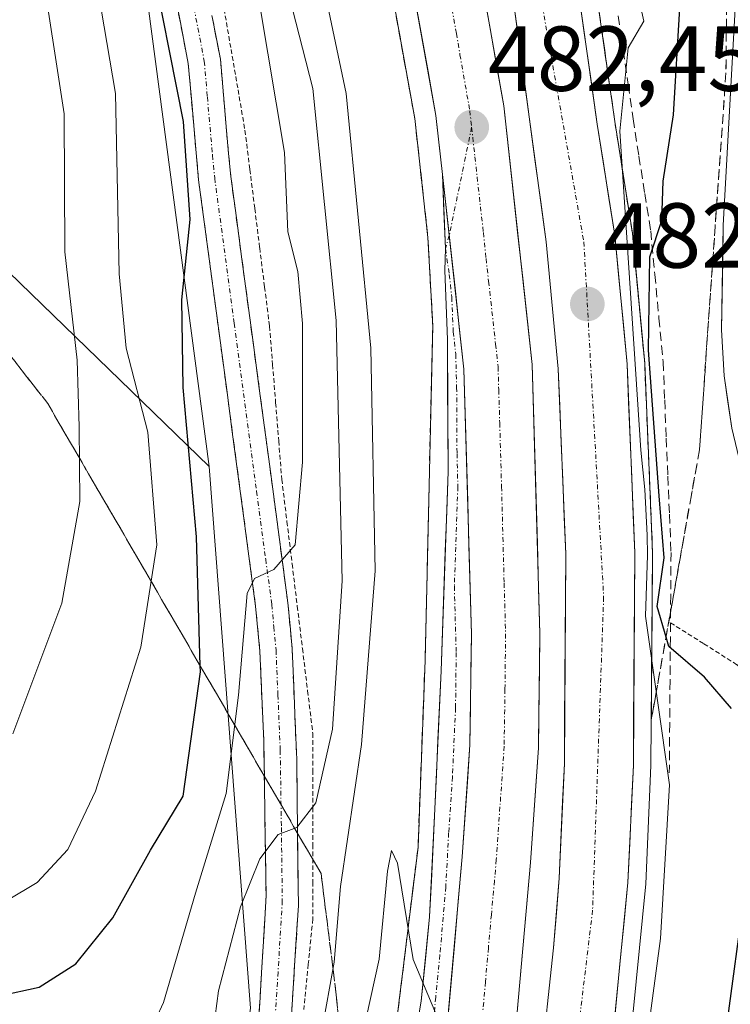
# Model space of a CAD drawing. Units: metres. Extents: x 593457 to 596893, y 4754516 to 4756876.
# Drawn here: x 595807 to 595884, y 4756228 to 4756334 of the extents above; entities that cross this region are included whole.
import ezdxf
from ezdxf.enums import TextEntityAlignment as Align

# ---------------------------------------------------------------- set-up
doc = ezdxf.new("R2010")
doc.units = ezdxf.units.M
doc.header["$MEASUREMENT"] = 0
for name, pattern in [('TRAZO_Y_PUNTO', [1, 0.5, -0.25, 0, -0.25]), ('TRAZOS', [0.75, 0.5, -0.25]), ('TRAZOSX2', [1.5, 1, -0.5])]:
    doc.linetypes.add(name, pattern=pattern)
for name, color, linetype, lineweight in [('Alambrada virtual', 2, 'TRAZOS', 0), ('Arbolado forestal CxS', 92, 'Continuous', 0), ('Arcén (en calzada doble)', 9, 'Continuous', 13), ('Camino', 19, 'TRAZOSX2', 0), ('Camino Cxs', 19, 'Continuous', 0), ('Camino eje', 19, 'TRAZO_Y_PUNTO', 0), ('Carretera de calzada doble', 1, 'Continuous', 13), ('Carretera de calzada doble Cxs', 1, 'Continuous', 13), ('Carretera de calzada doble eje', 1, 'TRAZO_Y_PUNTO', 0), ('Carretera de calzada única', 19, 'Continuous', 13), ('Carretera de calzada única Cxs', 19, 'Continuous', 13), ('Carretera de calzada única eje', 19, 'TRAZO_Y_PUNTO', 0), ('Carátula', 7, 'Continuous', 5), ('Curva de nivel maestra', 36, 'Continuous', 30), ('Curva de nivel normal', 36, 'Continuous', 0), ('Núcleo urbano CxS', 19, 'Continuous', 0), ('Obra de contención lineal', 1, 'TRAZOSX2', 13), ('Pastizal CxS', 92, 'Continuous', 0), ('Punto de cota en terreno', 7, 'Continuous', 0), ('Rótulo de punto de cota en terreno', 19, 'Continuous', 0), ('Talud superficial', 39, 'TRAZOSX2', 0)]:
    doc.layers.add(name, color=color, linetype=linetype, lineweight=lineweight)
doc.styles.add('Arial', font='txt', dxfattribs={"height": 0.2})

# ---------------------------------------------------------------- blocks, each defined once
blk = doc.blocks.new('*U153')
at = {"layer": 'Arbolado forestal CxS', "color": 92, "linetype": 'Continuous', "lineweight": 0}
blk.add_polyline3d([(595563.6181, 4756652.1765, 614.8771), (595635.2319, 4756554.2495, 581.8085), (595630.4887, 4756540.1659, 586.8949), (595640.9779, 4756500.4233, 582.8023), (595725.9171, 4756376.7915, 548.0094), (595792.0895, 4756320.0019, 523.541), (595827.2199, 4756285.9421, 496.6947), (595831.7007, 4756227.1247, 486.1697)], dxfattribs=at)
blk = doc.blocks.new('*U162')
at = {"layer": 'Núcleo urbano CxS', "color": 19, "linetype": 'Continuous', "lineweight": 0}
blk.add_polyline3d([(595831.7007, 4756227.1247, 486.1697), (595827.2199, 4756285.9421, 496.6947), (595818.6739, 4756350.4935, 499.0279), (595814.2823, 4756374.5129, 499.0835), (595800.6957, 4756411.0047, 501.0829), (595786.4893, 4756446.8461, 501.1547), (595776.5899, 4756488.5079, 501.209), (595771.2267, 4756526.4715, 496.3797), (595770.4151, 4756560.1021, 491.2412)], dxfattribs=at)
blk = doc.blocks.new('*U177')
at = {"layer": 'Talud superficial', "color": 39, "linetype": 'TRAZOSX2', "lineweight": 0}
for points in [[(595841.1633, 4756227.1467, 483.9043), (595841.02, 4756228.57, 484.3348), (595840.8367, 4756230.0333, 484.9803), (595840.6533, 4756231.4967, 485.004), (595840.47, 4756232.96, 484.9589), (595840.2867, 4756234.4233, 484.8207), (595840.1033, 4756235.8867, 484.6565), (595839.92, 4756237.35, 485.3017), (595839.7367, 4756238.8133, 485.892), (595839.5533, 4756240.2767, 486.5304), (595839.37, 4756241.74, 487.0954), (595838.5433, 4756243.1567, 488.4081), (595837.7167, 4756244.5733, 489.5608), (595836.89, 4756245.99, 489.8571), (595836.0667, 4756247.41, 490.1192), (595835.2433, 4756248.83, 490.3216), (595834.42, 4756250.25, 490.4762), (595833.5933, 4756251.6667, 490.7694), (595832.7667, 4756253.0833, 491.1158), (595831.94, 4756254.5, 491.3856), (595831.1167, 4756255.92, 492.9081), (595830.2933, 4756257.34, 494.5824), (595829.47, 4756258.76, 495.9328), (595828.6433, 4756260.1767, 497.3161), (595827.8167, 4756261.5933, 498.7157), (595826.99, 4756263.01, 499.4192), (595826.1667, 4756264.4267, 500.8272), (595825.3433, 4756265.8433, 501.0392), (595824.52, 4756267.26, 501.7), (595823.6967, 4756268.68, 502.3555), (595822.8733, 4756270.1, 503.2959), (595822.05, 4756271.52, 504.1339), (595821.2233, 4756272.9367, 505.0777), (595820.3967, 4756274.3533, 505.768), (595819.57, 4756275.77, 506.3636), (595818.7467, 4756277.19, 506.7479), (595817.9233, 4756278.61, 507.1085), (595817.1, 4756280.03, 507.5891), (595816.2733, 4756281.4467, 508.182), (595815.4467, 4756282.8633, 508.7611), (595814.62, 4756284.28, 509.3659), (595813.7933, 4756285.7, 510.1999), (595812.9667, 4756287.12, 510.2057), (595812.14, 4756288.54, 510.5695), (595811.3167, 4756289.9567, 511.0192), (595810.4933, 4756291.3733, 511.4574), (595809.67, 4756292.79, 511.946), (595808.7067, 4756294.0267, 512.4776), (595807.7433, 4756295.2633, 512.9976), (595806.78, 4756296.5, 513.5539), (595805.82, 4756297.7333, 514.2477)], [(595847.5433, 4756334.8333, 482.1262), (595847.83, 4756333.25, 482.1962), (595848.1167, 4756331.6667, 482.1874), (595848.4033, 4756330.0833, 482.0247), (595848.69, 4756328.5, 481.9647), (595848.9767, 4756326.9167, 481.9689), (595849.2633, 4756325.3333, 481.9365), (595849.55, 4756323.75, 481.9197), (595849.71, 4756322.3133, 481.917), (595849.87, 4756320.8767, 481.9306), (595850.03, 4756319.44, 481.9183), (595850.1867, 4756318.0067, 481.8773), (595850.3433, 4756316.5733, 481.8285), (595850.5, 4756315.14, 481.7311), (595850.66, 4756313.7033, 481.6383), (595850.82, 4756312.2667, 481.6406), (595850.98, 4756310.83, 481.6418), (595851.0667, 4756309.2333, 481.6267), (595851.1533, 4756307.6367, 481.608), (595851.24, 4756306.04, 481.5545), (595851.33, 4756304.4433, 481.5025), (595851.42, 4756302.8467, 481.4645), (595851.51, 4756301.25, 481.4647), (595851.4733, 4756299.7367, 481.4439), (595851.4367, 4756298.2233, 481.3828), (595851.4, 4756296.71, 481.2918), (595851.3667, 4756295.1933, 481.2632), (595851.3333, 4756293.6767, 481.2798), (595851.3, 4756292.16, 481.226), (595851.2633, 4756290.6467, 481.1485), (595851.2267, 4756289.1333, 481.0916), (595851.19, 4756287.62, 481.0315), (595851.1567, 4756286.1067, 480.8994), (595851.1233, 4756284.5933, 480.9369), (595851.09, 4756283.08, 480.9055), (595851.0533, 4756281.5667, 480.8383), (595851.0167, 4756280.0533, 480.8254), (595850.98, 4756278.54, 480.8889), (595850.9467, 4756277.0233, 480.8274), (595850.9133, 4756275.5067, 480.7428), (595850.88, 4756273.99, 480.7772), (595850.8467, 4756272.4767, 480.7691), (595850.8133, 4756270.9633, 480.7155), (595850.78, 4756269.45, 480.6297), (595850.7433, 4756267.9367, 480.53), (595850.7067, 4756266.4233, 480.5674), (595850.67, 4756264.91, 480.534), (595850.62, 4756263.5567, 480.5326), (595850.57, 4756262.2033, 480.6596), (595850.52, 4756260.85, 480.6452), (595850.47, 4756259.4967, 480.6182), (595850.42, 4756258.1433, 480.6149), (595850.37, 4756256.79, 480.5684), (595850.3167, 4756255.4367, 480.5185), (595850.2633, 4756254.0833, 480.4688), (595850.21, 4756252.73, 480.4479), (595850.16, 4756251.3767, 480.4302), (595850.11, 4756250.0233, 480.4136), (595850.06, 4756248.67, 480.3739), (595850.01, 4756247.3167, 480.3439), (595849.96, 4756245.9633, 480.314), (595849.91, 4756244.61, 480.245), (595849.7367, 4756243.2067, 480.1702), (595849.5633, 4756241.8033, 480.1095), (595849.39, 4756240.4, 480.0076), (595849.2167, 4756238.9967, 480.0256), (595849.0433, 4756237.5933, 480.0907), (595848.87, 4756236.19, 480.0589), (595848.7, 4756234.7833, 480.0112), (595848.53, 4756233.3767, 479.9643), (595848.36, 4756231.97, 479.9311), (595848.1867, 4756230.5667, 479.8977), (595848.0133, 4756229.1633, 479.868), (595847.84, 4756227.76, 479.792), (595847.6667, 4756226.3567, 479.7006)]]:
    blk.add_polyline3d(points, dxfattribs=at)
blk = doc.blocks.new('5PATER')
at = {"layer": 'Carátula', "linetype": 'Continuous', "lineweight": 5}
h = blk.add_hatch(color=250, dxfattribs=at)
edge = h.paths.add_edge_path()
edge.add_ellipse((0, 0.01), major_axis=(-1.33, -1.34), ratio=0.999422, start_angle=0, end_angle=360)

msp = doc.modelspace()

# ---------------------------------------------------------------- linework, layer by layer
at = {"layer": 'Alambrada virtual', "color": 2, "linetype": 'TRAZOS', "lineweight": 0}
for points in [[(595828.8381, 4756335.6561, 496.7935), (595829.5921, 4756331.2641, 496.9251), (595830.3461, 4756326.8721, 497.1114), (595831.1001, 4756322.4801, 497.2979), (595831.6341, 4756318.2221, 497.5469), (595832.1681, 4756313.9641, 496.9723), (595832.7021, 4756309.7061, 496.9795), (595833.2361, 4756305.4481, 496.9778), (595833.7701, 4756301.1901, 496.8014), (595834.1025, 4756297.0325, 496.5697), (595834.4351, 4756292.8751, 496.4285), (595834.7675, 4756288.7175, 496.1782), (595835.1001, 4756284.5601, 495.7702), (595835.6617, 4756279.9633, 495.1296), (595836.2233, 4756275.3667, 494.6321), (595836.7851, 4756270.7701, 493.8163), (595837.3467, 4756266.1733, 492.6226), (595837.9083, 4756261.5767, 491.4109), (595838.4701, 4756256.9801, 490.281), (595838.4701, 4756252.9441, 489.7779), (595838.4701, 4756248.9081, 489.1044), (595838.4701, 4756244.8721, 487.8722), (595838.4701, 4756240.8361, 486.8845), (595838.4701, 4756236.8001, 486.3745), (595837.9801, 4756231.8761, 486.3815), (595837.4901, 4756226.9521, 485.8664)], [(595877.3301, 4756268.9801, 473.7197), (595880.9601, 4756266.6901, 473.5026), (595884.5901, 4756264.4001, 473.0733), (595887.5901, 4756261.3301, 472.6185), (595890.5901, 4756258.2601, 471.7464), (595893.5901, 4756255.1901, 471.1397), (595896.5901, 4756252.1201, 469.7613), (595897.5501, 4756248.1701, 469.1845), (595898.5101, 4756244.2201, 469.8478), (595899.4701, 4756240.2701, 469.9682), (595900.4301, 4756236.3201, 469.9051), (595900.4301, 4756231.3251, 469.952), (595900.4301, 4756226.3301, 469.9858), (595900.4301, 4756221.3351, 469.9623), (595900.4301, 4756216.3401, 469.8783), (595899.0501, 4756211.6567, 469.9825), (595897.6701, 4756206.9733, 469.8501), (595896.2901, 4756202.2901, 469.9219), (595893.6701, 4756199.8233, 469.9569), (595891.0501, 4756197.3567, 469.9627), (595888.4301, 4756194.8901, 470.1972), (595884.8101, 4756193.2767, 470.7162), (595881.1901, 4756191.6633, 471.4534), (595877.5701, 4756190.0501, 472.2248)]]:
    msp.add_polyline3d(points, dxfattribs=at)
at = {"layer": 'Arbolado forestal CxS', "color": 92, "linetype": 'Continuous', "lineweight": 0}
for points in [[(595635.2319, 4756554.2495, 581.80851), (595630.4887, 4756540.1659, 586.89495), (595640.9779, 4756500.4233, 582.8023), (595725.9171, 4756376.7915, 548.00942), (595792.0895, 4756320.0019, 523.54097), (595827.2199, 4756285.9421, 496.69466)], [(595801.8307, 4756205.9559, 486.68765), (595802.8443, 4756205.2717, 486.086), (595808.3325, 4756201.5669, 483.23365), (595819.2863, 4756202.2971, 482.5954), (595829.5095, 4756211.0599, 483.2834), (595831.7007, 4756227.1247, 486.16974), (595827.2199, 4756285.9421, 496.69466)]]:
    msp.add_polyline3d(points, dxfattribs=at)
at = {"layer": 'Arcén (en calzada doble)', "color": 9, "linetype": 'Continuous', "lineweight": 13}
for points in [[(595785.2101, 4756542.7301), (595789.7801, 4756523.8801), (595795.9601, 4756502.8201), (595803.1601, 4756481.2601), (595808.2601, 4756465.8401), (595815.0301, 4756446.9201), (595823.3501, 4756424.0501), (595828.8201, 4756407.4901), (595836.0101, 4756383.7901), (595839.7101, 4756371.3501), (595843.5301, 4756357.0001), (595849.5501, 4756323.7501), (595850.9801, 4756310.8301), (595851.5101, 4756301.2501), (595850.6701, 4756264.9101), (595849.9101, 4756244.6101), (595847.3201, 4756223.5501)], [(595809.1701, 4756536.1101), (595816.1401, 4756511.1801), (595821.6001, 4756493.8201), (595826.6201, 4756480.2601), (595832.4601, 4756462.0901), (595846.6701, 4756421.8101), (595853.0501, 4756402.8201), (595857.4601, 4756388.4401), (595863.0501, 4756367.1101), (595867.3901, 4756348.0101), (595869.1601, 4756338.3301), (595871.2801, 4756323.4401), (595873.1901, 4756311.3201), (595874.5301, 4756297.1901), (595875.3901, 4756276.5901), (595875.2101, 4756253.4601), (595874.6401, 4756240.6101), (595872.5501, 4756219.4001)]]:
    msp.add_lwpolyline(points, dxfattribs=at)
at = {"layer": 'Camino', "color": 19, "linetype": 'TRAZOSX2', "lineweight": 0}
for points in [[(595826.6601, 4756339.3701), (595828.4301, 4756330.2201), (595829.0901, 4756322.4601), (595829.5601, 4756317.4701), (595833.7901, 4756285.9601), (595835.7601, 4756271.1601), (595836.2301, 4756266.1301), (595836.7201, 4756254.1101), (595836.9101, 4756238.2501), (595835.8401, 4756221.5001)], [(595832.4801, 4756223.8201), (595833.4001, 4756239.3401), (595833.1401, 4756256.1301), (595832.7201, 4756265.8901), (595832.2601, 4756270.7701), (595830.9501, 4756280.5801), (595826.0601, 4756317.0901), (595824.9401, 4756329.7301), (595823.2201, 4756338.6101)]]:
    msp.add_lwpolyline(points, dxfattribs=at)
at = {"layer": 'Camino Cxs', "color": 19, "linetype": 'Continuous', "lineweight": 0}
for points in [[(595832.48015, 4756223.82014, 485.8932), (595832.71015, 4756227.70014, 486.5526), (595832.94015, 4756231.58014, 487.3647), (595833.17015, 4756235.46014, 488.1491), (595833.40015, 4756239.34014, 488.9788), (595833.33515, 4756243.53764, 490.4454), (595833.27015, 4756247.73514, 490.6411), (595833.20515, 4756251.93264, 491.4285), (595833.14015, 4756256.13014, 492.3534), (595832.93015, 4756261.01014, 493.028), (595832.72015, 4756265.89014, 493.4713), (595832.26015, 4756270.77014, 494.1902), (595831.60515, 4756275.67514, 495.0365), (595830.95015, 4756280.58014, 496.2424), (595830.33885, 4756285.14384, 496.9816), (595829.72765, 4756289.70764, 497.5473), (595829.11635, 4756294.27134, 497.8396), (595828.50515, 4756298.83514, 498.1391), (595827.89385, 4756303.39884, 498.5558), (595827.28265, 4756307.96264, 498.9241), (595826.67135, 4756312.52634, 498.8178), (595826.06015, 4756317.09014, 498.5936), (595825.68675, 4756321.30344, 498.6122), (595825.31345, 4756325.51674, 498.7754), (595824.94015, 4756329.73014, 498.8432), (595824.08015, 4756334.17014, 498.9838), (595823.22015, 4756338.61014, 498.6795)], [(595827.54515, 4756334.79514, 497.3912), (595828.43015, 4756330.22014, 497.3289), (595828.76015, 4756326.34014, 497.4307), (595829.09015, 4756322.46014, 497.5541), (595829.32515, 4756319.96514, 497.7273), (595829.56015, 4756317.47014, 497.8483), (595830.16435, 4756312.96864, 497.8072), (595830.76865, 4756308.46724, 498.041), (595831.37295, 4756303.96584, 497.9332), (595831.97725, 4756299.46434, 497.5711), (595832.58155, 4756294.96294, 497.1548), (595833.18585, 4756290.46154, 496.7652), (595833.79015, 4756285.96014, 496.2315), (595834.44675, 4756281.02674, 495.4897), (595835.10345, 4756276.09344, 494.7899), (595835.76015, 4756271.16014, 494.1309), (595835.99515, 4756268.64514, 493.7168), (595836.23015, 4756266.13014, 493.2883), (595836.39345, 4756262.12344, 492.5991), (595836.55675, 4756258.11674, 491.8425), (595836.72015, 4756254.11014, 491.0807), (595836.76765, 4756250.14514, 490.4033), (595836.81515, 4756246.18014, 489.6301), (595836.86265, 4756242.21514, 488.7295), (595836.91015, 4756238.25014, 487.7777), (595836.64265, 4756234.06264, 487.5881), (595836.37515, 4756229.87514, 486.9291), (595836.10765, 4756225.68764, 486.2273)]]:
    msp.add_polyline3d(points, dxfattribs=at)
at = {"layer": 'Camino eje', "color": 19, "linetype": 'TRAZO_Y_PUNTO', "lineweight": 0}
msp.add_lwpolyline([(595824.9401, 4756338.9901), (595826.6851, 4756329.9751), (595827.0151, 4756326.0951), (595827.5751, 4756319.7751), (595827.8101, 4756317.2801), (595829.9251, 4756301.5251), (595832.3701, 4756283.2701), (595833.3551, 4756275.8701), (595834.0101, 4756270.9651), (595834.2401, 4756268.5251), (595834.4751, 4756266.0101), (595834.6851, 4756261.1301), (595834.9301, 4756255.1201), (595835.0601, 4756246.7251), (595835.1551, 4756238.7951), (595834.6951, 4756231.0351), (595834.1601, 4756222.6601)], dxfattribs=at)
at = {"layer": 'Carretera de calzada doble', "color": 1, "linetype": 'Continuous', "lineweight": 13}
for points in [[(595863.2101, 4756220.4801), (595864.6201, 4756233.6801), (595865.2501, 4756241.2301), (595865.8001, 4756253.6901), (595865.9601, 4756276.4301), (595865.1401, 4756296.5601), (595863.8201, 4756310.3601), (595860.2801, 4756336.4601), (595853.5701, 4756367.7101), (595848.4401, 4756385.5501), (595833.1401, 4756432.4301), (595813.8701, 4756486.7201), (595806.6701, 4756508.5501), (595799.8001, 4756534.0101), (595790.9101, 4756582.1301), (595787.3901, 4756617.1701), (595777.2801, 4756703.8101), (595773.2301, 4756725.6601), (595763.8001, 4756765.7301), (595757.7101, 4756782.9201), (595746.0501, 4756817.8201), (595733.2301, 4756849.1801), (595727.77346, 4756860.58802)], [(595794.6201, 4756544.6801), (595799.0501, 4756526.3501), (595804.4401, 4756508.0101), (595807.0501, 4756499.0801), (595835.6901, 4756415.2401), (595842.8501, 4756395.0801), (595849.6901, 4756372.7601), (595854.1401, 4756353.6501), (595856.2601, 4756341.9301), (595859.2101, 4756325.1401), (595862.3201, 4756297.0501), (595863.1401, 4756267.8101), (595862.9801, 4756255.4101), (595862.1201, 4756242.9401), (595859.5101, 4756213.6901)], [(595852.5701, 4756317.6601), (595851.8501, 4756324.0901), (595845.8201, 4756357.5101), (595841.9601, 4756371.9901), (595838.2301, 4756384.4601), (595831.0301, 4756408.1801), (595825.5501, 4756424.8101), (595817.2301, 4756447.7101), (595810.4801, 4756466.6001), (595805.3701, 4756482.0001), (595797.6001, 4756506.0101), (595792.1701, 4756524.5101), (595787.6201, 4756543.2301)], [(595807.5101, 4756535.7601), (595814.3001, 4756510.6001), (595819.7801, 4756493.1901), (595824.8001, 4756479.6301), (595830.6401, 4756461.4801), (595844.8501, 4756421.1801), (595851.2301, 4756402.2301), (595855.6001, 4756387.9201), (595861.1901, 4756366.6601), (595865.5001, 4756347.6301), (595867.2601, 4756338.0101), (595869.3701, 4756323.1601), (595871.2801, 4756311.0801), (595872.6201, 4756297.0701), (595873.4601, 4756276.5701), (595873.3001, 4756253.5101), (595872.7101, 4756240.7601), (595870.6401, 4756219.6001)]]:
    msp.add_lwpolyline(points, dxfattribs=at)
at = {"layer": 'Carretera de calzada doble Cxs', "color": 1, "linetype": 'Continuous', "lineweight": 13}
msp.add_lwpolyline([(595852.5701, 4756317.6601), (595854.8901, 4756296.5401), (595855.7101, 4756267.7501), (595855.5501, 4756255.7101), (595854.7101, 4756243.5401), (595852.1401, 4756214.6801), (595851.1901, 4756209.4301)], dxfattribs=at)
for points in [[(595852.99675, 4756224.30014, 479.9829), (595853.42515, 4756229.11014, 480.0985), (595853.85345, 4756233.92014, 480.228), (595854.28175, 4756238.73014, 480.3823), (595854.71015, 4756243.54014, 480.503), (595854.99015, 4756247.59674, 480.6225), (595855.27015, 4756251.65344, 480.7474), (595855.55015, 4756255.71014, 480.8356), (595855.60345, 4756259.72344, 480.8785), (595855.65675, 4756263.73674, 480.9424), (595855.71015, 4756267.75014, 481.0395), (595855.57345, 4756272.54844, 481.1222), (595855.43675, 4756277.34674, 481.2195), (595855.30015, 4756282.14514, 481.3195), (595855.16345, 4756286.94344, 481.434), (595855.02675, 4756291.74174, 481.5231), (595854.89015, 4756296.54014, 481.6266), (595854.42615, 4756300.76414, 481.6898), (595853.96215, 4756304.98814, 481.769), (595853.49815, 4756309.21214, 481.8824), (595853.03415, 4756313.43614, 481.9306), (595852.57015, 4756317.66014, 482.0908), (595852.21015, 4756320.87514, 482.1591), (595851.85015, 4756324.09014, 482.2123), (595850.98865, 4756328.86434, 482.2868), (595850.12725, 4756333.63864, 482.2727), (595849.26585, 4756338.41294, 482.4246)], [(595867.26015, 4756338.01014, 483.2249), (595867.96345, 4756333.06014, 482.6161), (595868.66675, 4756328.11014, 481.6614), (595869.37015, 4756323.16014, 480.5071), (595870.00675, 4756319.13344, 481.0912), (595870.64345, 4756315.10674, 481.3332), (595871.28015, 4756311.08014, 480.9675), (595871.72675, 4756306.41014, 480.8514), (595872.17345, 4756301.74014, 480.9561), (595872.62015, 4756297.07014, 480.1922), (595872.78815, 4756292.97014, 480.0184), (595872.95615, 4756288.87014, 479.5515), (595873.12415, 4756284.77014, 479.1018), (595873.29215, 4756280.67014, 479.3504), (595873.46015, 4756276.57014, 479.3917), (595873.42815, 4756271.95814, 478.9426), (595873.39615, 4756267.34614, 478.8678), (595873.36415, 4756262.73414, 479.6834), (595873.33215, 4756258.12214, 480.4799), (595873.30015, 4756253.51014, 481.0444), (595873.10345, 4756249.26014, 480.9878), (595872.90675, 4756245.01014, 480.8763), (595872.71015, 4756240.76014, 480.7807), (595872.29615, 4756236.52814, 480.7306), (595871.88215, 4756232.29614, 480.7127), (595871.46815, 4756228.06414, 480.7532), (595871.05415, 4756223.83214, 480.6737)], [(595856.99765, 4756337.73264, 482.9416), (595857.73515, 4756333.53514, 482.8585), (595858.47265, 4756329.33764, 482.7852), (595859.21015, 4756325.14014, 482.6933), (595859.72845, 4756320.45844, 482.5796), (595860.24675, 4756315.77674, 482.4406), (595860.76515, 4756311.09514, 482.3207), (595861.28345, 4756306.41344, 482.2189), (595861.80175, 4756301.73174, 482.1265), (595862.32015, 4756297.05014, 482.0606), (595862.45675, 4756292.17674, 481.9232), (595862.59345, 4756287.30344, 481.7805), (595862.73015, 4756282.43014, 481.6852), (595862.86675, 4756277.55674, 481.5769), (595863.00345, 4756272.68344, 481.438), (595863.14015, 4756267.81014, 481.3297), (595863.08675, 4756263.67674, 481.2339), (595863.03345, 4756259.54344, 481.1334), (595862.98015, 4756255.41014, 481.0699), (595862.69345, 4756251.25344, 480.9867), (595862.40675, 4756247.09674, 480.8726), (595862.12015, 4756242.94014, 480.7444), (595861.68515, 4756238.06514, 480.557), (595861.25015, 4756233.19014, 480.3802), (595860.81515, 4756228.31514, 480.2605), (595860.38015, 4756223.44014, 480.2076)], [(595863.68015, 4756224.88014, 480.3496), (595864.15015, 4756229.28014, 480.4365), (595864.62015, 4756233.68014, 480.5125), (595864.93515, 4756237.45514, 480.626), (595865.25015, 4756241.23014, 480.7363), (595865.43345, 4756245.38344, 480.8541), (595865.61675, 4756249.53674, 480.9712), (595865.80015, 4756253.69014, 481.0732), (595865.83215, 4756258.23814, 481.1292), (595865.86415, 4756262.78614, 481.2627), (595865.89615, 4756267.33414, 481.3708), (595865.92815, 4756271.88214, 481.4847), (595865.96015, 4756276.43014, 481.6155), (595865.79615, 4756280.45614, 481.7101), (595865.63215, 4756284.48214, 481.7876), (595865.46815, 4756288.50814, 481.8847), (595865.30415, 4756292.53414, 482.0311), (595865.14015, 4756296.56014, 482.1577), (595864.70015, 4756301.16014, 482.2514), (595864.26015, 4756305.76014, 482.3504), (595863.82015, 4756310.36014, 482.464), (595863.23015, 4756314.71014, 482.5571), (595862.64015, 4756319.06014, 482.7041), (595862.05015, 4756323.41014, 482.7971), (595861.46015, 4756327.76014, 482.8949), (595860.87015, 4756332.11014, 483.0118), (595860.28015, 4756336.46014, 483.142)]]:
    msp.add_polyline3d(points, dxfattribs=at)
at = {"layer": 'Carretera de calzada doble eje', "color": 1, "linetype": 'TRAZO_Y_PUNTO', "lineweight": 0}
for points in [[(595731.83061, 4756860.64433), (595733.8201, 4756856.8401), (595744.5301, 4756832.5601), (595753.8001, 4756806.1301), (595766.4201, 4756768.9001), (595775.6901, 4756730.8101), (595780.4401, 4756705.2101), (595783.7801, 4756681.6401), (595789.7301, 4756631.8901), (595792.8001, 4756602.3001), (595795.1901, 4756579.1901), (595802.0801, 4756541.5901), (595811.1401, 4756506.5901), (595828.4601, 4756455.8101), (595847.7101, 4756402.3501), (595856.9801, 4756368.7901), (595862.4601, 4756341.4201), (595867.9201, 4756310.3401), (595870.0701, 4756271.7701), (595868.8701, 4756237.7401), (595864.5801, 4756202.0201), (595861.1595, 4756184.0769)], [(595851.0301, 4756349.7201), (595854.0701, 4756333.0101), (595854.4601, 4756330.6801), (595855.5301, 4756324.6001), (595855.7301, 4756322.8101)], [(595855.7301, 4756322.8101), (595856.0801, 4756319.5901), (595856.6901, 4756314.1801), (595857.0001, 4756311.3601), (595857.3001, 4756308.5401), (595857.5701, 4756306.0901), (595858.3301, 4756299.2501), (595858.6001, 4756296.7901), (595858.6701, 4756294.2701), (595858.7801, 4756290.6801), (595858.8701, 4756287.3801), (595858.9801, 4756283.7701), (595859.0701, 4756280.4801), (595859.2601, 4756273.2701), (595859.4201, 4756267.7701), (595859.3501, 4756261.7601), (595859.2601, 4756255.5601), (595858.4101, 4756243.2401), (595858.2101, 4756240.9601), (595857.8701, 4756237.2601), (595857.5501, 4756233.6601), (595857.2301, 4756229.9601), (595856.9101, 4756226.3401)]]:
    msp.add_lwpolyline(points, dxfattribs=at)
at = {"layer": 'Carretera de calzada única', "color": 19, "linetype": 'Continuous', "lineweight": 13}
for points in [[(595907.8501, 4756221.5701), (595907.5301, 4756232.5901), (595906.0701, 4756240.6901), (595904.6001, 4756245.5001), (595902.5701, 4756250.0601), (595894.2801, 4756264.8101), (595888.0701, 4756277.0401), (595885.7501, 4756282.8301), (595883.9801, 4756290.1101), (595883.1701, 4756295.8201), (595882.8701, 4756300.8001), (595883.0701, 4756312.1301), (595884.3201, 4756335.0701), (595884.0501, 4756347.3401), (595883.1401, 4756359.8001), (595881.2801, 4756371.9701), (595877.7801, 4756386.9401), (595875.7301, 4756394.1601), (595869.8901, 4756412.5001), (595834.5001, 4756513.8801), (595829.3001, 4756538.1101)], [(595852.8739, 4756309.6273), (595852.5701, 4756317.6601)], [(595839.3901, 4756180.5501), (595844.6601, 4756198.7601), (595845.8901, 4756203.5801), (595847.0701, 4756209.1701), (595850.2501, 4756227.8601), (595851.1601, 4756237.0201), (595851.7301, 4756248.7601), (595852.4101, 4756263.7501), (595853.1701, 4756285.4001), (595853.1001, 4756299.7601), (595852.8001, 4756307.2601), (595852.8739, 4756309.6273)]]:
    msp.add_lwpolyline(points, dxfattribs=at)
at = {"layer": 'Carretera de calzada única Cxs', "color": 19, "linetype": 'Continuous', "lineweight": 13}
msp.add_lwpolyline([(595852.5701, 4756317.6601), (595854.8901, 4756296.5401), (595855.7101, 4756267.7501), (595855.5501, 4756255.7101), (595854.7101, 4756243.5401), (595852.1401, 4756214.6801), (595851.1901, 4756209.4301)], dxfattribs=at)
for points in [[(595883.98015, 4756290.11014, 470.4223), (595883.57515, 4756292.96514, 470.384), (595883.17015, 4756295.82014, 470.3899), (595882.87015, 4756300.80014, 470.4211), (595882.93675, 4756304.57674, 470.4708), (595883.00345, 4756308.35344, 470.6205), (595883.07015, 4756312.13014, 470.4761), (595883.32015, 4756316.71814, 470.4334), (595883.57015, 4756321.30614, 470.5007), (595883.82015, 4756325.89414, 470.449), (595884.07015, 4756330.48214, 470.3656)], [(595849.45515, 4756223.18764, 479.6759), (595850.25015, 4756227.86014, 479.8392), (595850.70515, 4756232.44014, 479.9959), (595851.16015, 4756237.02014, 480.1608), (595851.35015, 4756240.93344, 480.2789), (595851.54015, 4756244.84674, 480.3927), (595851.73015, 4756248.76014, 480.4816), (595851.90015, 4756252.50764, 480.5438), (595852.07015, 4756256.25514, 480.6323), (595852.24015, 4756260.00264, 480.7029), (595852.41015, 4756263.75014, 480.7437), (595852.56215, 4756268.08014, 480.8239), (595852.71415, 4756272.41014, 480.9356), (595852.86615, 4756276.74014, 481.0431), (595853.01815, 4756281.07014, 481.1329), (595853.17015, 4756285.40014, 481.2255), (595853.14675, 4756290.18674, 481.3354), (595853.12345, 4756294.97344, 481.4548), (595853.10015, 4756299.76014, 481.5631), (595852.95015, 4756303.51014, 481.6266), (595852.80015, 4756307.26014, 481.758), (595852.87395, 4756309.62734, 481.8365), (595852.72205, 4756313.64374, 481.9156), (595852.57015, 4756317.66014, 482.0908), (595853.03415, 4756313.43614, 481.9306), (595853.49815, 4756309.21214, 481.8824), (595853.96215, 4756304.98814, 481.769), (595854.42615, 4756300.76414, 481.6898), (595854.89015, 4756296.54014, 481.6266), (595855.02675, 4756291.74174, 481.5231), (595855.16345, 4756286.94344, 481.434), (595855.30015, 4756282.14514, 481.3195), (595855.43675, 4756277.34674, 481.2195), (595855.57345, 4756272.54844, 481.1222), (595855.71015, 4756267.75014, 481.0395), (595855.65675, 4756263.73674, 480.9424), (595855.60345, 4756259.72344, 480.8785), (595855.55015, 4756255.71014, 480.8356), (595855.27015, 4756251.65344, 480.7474), (595854.99015, 4756247.59674, 480.6225), (595854.71015, 4756243.54014, 480.503), (595854.28175, 4756238.73014, 480.3823), (595853.85345, 4756233.92014, 480.228), (595853.42515, 4756229.11014, 480.0985), (595852.99675, 4756224.30014, 479.9829)]]:
    msp.add_polyline3d(points, dxfattribs=at)
at = {"layer": 'Carretera de calzada única eje', "color": 19, "linetype": 'TRAZO_Y_PUNTO', "lineweight": 0}
for points in [[(595855.7301, 4756322.8101), (595853.29551, 4756311.0563)], [(595853.29551, 4756311.0563), (595852.8739, 4756309.6273)], [(595852.8739, 4756309.6273), (595853.3001, 4756306.8101), (595853.5701, 4756304.3401), (595853.7301, 4756300.5901), (595854.0001, 4756298.1501), (595854.1001, 4756294.5501), (595854.1401, 4756287.3601), (595854.2301, 4756283.7701), (595853.8501, 4756272.9401), (595854.0501, 4756265.7501), (595853.9801, 4756259.7301), (595853.6401, 4756252.2301), (595853.2301, 4756246.1501), (595852.9201, 4756240.2701), (595852.2801, 4756232.8901), (595851.8201, 4756228.3101), (595851.1901, 4756221.2701)]]:
    msp.add_lwpolyline(points, dxfattribs=at)
at = {"layer": 'Curva de nivel maestra', "color": 36, "linetype": 'Continuous', "lineweight": 30}
for points in [[(595799.33, 4756226.76, 500), (595804.4, 4756228.45, 500), (595808.74, 4756229.39, 500), (595812.74, 4756231.94, 500), (595816.74, 4756236.94, 500), (595820.83, 4756244.27, 500), (595824.39, 4756250.15, 500), (595826.26, 4756263.66, 500), (595826.2417, 4756264.2975, 500), (595825.84, 4756278.32, 500), (595824.4, 4756294.53, 500), (595824.24, 4756304.05, 500), (595825.16, 4756312.77, 500), (595824.43, 4756323.45, 500), (595820.68, 4756342.29, 500)], [(595883.95, 4756259.65, 475), (595881.02, 4756263.06, 475), (595877.14, 4756266.39, 475), (595876.8474, 4756267.414, 475), (595875.9, 4756270.73, 475), (595876.66, 4756276.02, 475), (595876.1, 4756282.75, 475), (595874.93, 4756298.59, 475), (595875.08, 4756308.74, 475), (595876.4, 4756312.68, 475), (595876.53, 4756316.95, 475), (595877.67, 4756324.14, 475), (595878.36, 4756335.73, 475)], [(595883.56, 4756226.02, 475), (595885.28, 4756238.63, 475)]]:
    msp.add_polyline3d(points, dxfattribs=at)
at = {"layer": 'Curva de nivel normal', "color": 36, "linetype": 'Continuous', "lineweight": 0}
for points in [[(595816.3, 4756574, 480), (595822.16, 4756519.32, 480), (595824.87, 4756501.78, 480), (595830.46, 4756485.02, 480), (595838.39, 4756465.04, 480), (595854.72, 4756425.1, 480), (595860.45, 4756408.75, 480), (595864.75, 4756389.67, 480), (595869.27, 4756372.31, 480), (595873.16, 4756364.86, 480), (595872.92, 4756356.52, 480), (595873.1, 4756340.47, 480), (595874.42, 4756334.32, 480), (595872.74, 4756331.44, 480), (595871.84, 4756322.37, 480), (595874.12, 4756287.74, 480), (595874.55, 4756283.44, 480), (595874.8, 4756278.51, 480), (595874.83, 4756276.32, 480), (595874.62, 4756269.7, 480), (595877.22, 4756251.36, 480), (595876.24, 4756234.69, 480), (595873.35, 4756213.06, 480)], [(595826.77, 4756217.97, 490), (595828.23, 4756228.98, 490), (595830.61, 4756238.12, 490), (595832.73, 4756243.34, 490), (595834.71, 4756245.97, 490), (595836.75, 4756246.72, 490), (595838.79, 4756249.42, 490), (595840.61, 4756257.42, 490), (595841.66, 4756273.53, 490), (595841.02, 4756301.81, 490), (595838.47, 4756327.03, 490), (595834.37, 4756343.04, 490), (595832.03, 4756350.4, 490), (595827.82, 4756368.23, 490), (595819.43, 4756398.29, 490), (595812.75, 4756418.16, 490), (595804.26, 4756442.96, 490), (595797.84, 4756460.21, 490), (595794.52, 4756472.89, 490), (595791.78, 4756488.14, 490), (595786.41, 4756508.44, 490), (595777.58, 4756537.62, 490)], [(595839.46, 4756224.66, 485), (595840.79, 4756232.11, 485), (595841.48, 4756240.32, 485), (595843.77, 4756255.76, 485), (595845.26, 4756274.63, 485), (595844.79, 4756298.82, 485), (595842.11, 4756326.48, 485), (595835.45, 4756358.15, 485)], [(595805.21, 4756238.77, 505), (595808.54, 4756240.77, 505), (595811.85, 4756244.33, 505), (595814.86, 4756250.68, 505), (595819.77, 4756266.33, 505), (595821.52, 4756277.46, 505), (595820.53, 4756289.7, 505), (595818.18, 4756298.81, 505), (595817.44, 4756306.87, 505), (595817.03, 4756326.47, 505), (595812.06, 4756355.7, 505)], [(595805.87, 4756256.91, 510), (595811.21, 4756271.11, 510), (595813.15, 4756282.14, 510), (595813.1, 4756290.25, 510), (595812.87, 4756297.52, 510), (595811.54, 4756309.26, 510), (595811.45, 4756324.28, 510), (595808.87, 4756340.98, 510)], [(595820.57, 4756224.11, 495), (595822.25, 4756227.71, 495), (595825.73, 4756239.61, 495), (595829.05, 4756250.44, 495), (595830.4, 4756261.12, 495), (595831.33, 4756272.15, 495), (595832.15, 4756273.8, 495), (595834.24, 4756274.78, 495), (595836.55, 4756277.44, 495), (595837.35, 4756286.44, 495), (595837.34, 4756301.5, 495), (595836.86, 4756307.12, 495), (595835.75, 4756311.45, 495), (595835.38, 4756320.08, 495), (595832.69, 4756336.25, 495)], [(595853.05, 4756223.68, 480), (595849.38, 4756232.41, 480), (595847.69, 4756242.88, 480), (595847.03, 4756244.25, 480), (595846.58, 4756242, 480), (595845.68, 4756232.44, 480), (595842.38, 4756217.48, 480)]]:
    msp.add_polyline3d(points, dxfattribs=at)
at = {"layer": 'Núcleo urbano CxS', "color": 19, "linetype": 'Continuous', "lineweight": 0}
for points in [[(595703.99889, 4756860.25804, 496.04217), (595706.7399, 4756855.6809, 495.38459), (595731.4571, 4756805.4933, 493.97201), (595751.6009, 4756734.2423, 491.42294), (595761.7837, 4756654.4931, 490.55883), (595770.4151, 4756560.1021, 491.2412), (595771.2267, 4756526.4715, 496.37971), (595776.5899, 4756488.5079, 501.20897), (595786.4893, 4756446.8461, 501.15474), (595800.6957, 4756411.0047, 501.08286), (595814.2823, 4756374.5129, 499.08354), (595818.6739, 4756350.4935, 499.02787), (595827.2199, 4756285.9421, 496.69466)], [(595801.8307, 4756205.9559, 486.68765), (595802.8443, 4756205.2717, 486.086), (595808.3325, 4756201.5669, 483.23365), (595819.2863, 4756202.2971, 482.5954), (595829.5095, 4756211.0599, 483.2834), (595831.7007, 4756227.1247, 486.16974), (595827.2199, 4756285.9421, 496.69466)]]:
    msp.add_polyline3d(points, dxfattribs=at)
at = {"layer": 'Obra de contención lineal', "color": 1, "linetype": 'TRAZOSX2', "lineweight": 13}
msp.add_polyline3d([(595871.6625, 4756334.9225, 480.8825), (595872.1951, 4756331.1951, 479.8242), (595872.7275, 4756327.4675, 478.6492), (595873.2601, 4756323.7401, 477.5681), (595873.9001, 4756319.6833, 477.8135), (595874.5401, 4756315.6267, 477.3584), (595875.1801, 4756311.5701, 476.3025), (595875.6301, 4756306.8233, 475.2608), (595876.0801, 4756302.0767, 474.3069), (595876.5301, 4756297.3301, 473.3075), (595876.7021, 4756293.1881, 473.1627), (595876.8741, 4756289.0461, 472.8384), (595877.0461, 4756284.9041, 472.6311), (595877.2181, 4756280.7621, 474.0869), (595877.3901, 4756276.6201, 474.8805), (595877.3541, 4756271.9781, 474.1276), (595877.3181, 4756267.3361, 474.1927), (595877.2821, 4756262.6941, 476.3634), (595877.2461, 4756258.0521, 478.5622), (595877.2101, 4756253.4101, 480.1837), (595877.1801, 4756252.6601, 480.1969)], dxfattribs=at)
at = {"layer": 'Pastizal CxS', "color": 92, "linetype": 'Continuous', "lineweight": 0}
for points in [[(595703.99889, 4756860.25804, 496.04217), (595706.7399, 4756855.6809, 495.38459), (595731.4571, 4756805.4933, 493.97201), (595751.6009, 4756734.2423, 491.42294), (595761.7837, 4756654.4931, 490.55883), (595770.4151, 4756560.1021, 491.2412), (595771.2267, 4756526.4715, 496.37971), (595776.5899, 4756488.5079, 501.20897), (595786.4893, 4756446.8461, 501.15474), (595800.6957, 4756411.0047, 501.08286), (595814.2823, 4756374.5129, 499.08354), (595818.6739, 4756350.4935, 499.02787), (595827.2199, 4756285.9421, 496.69466)], [(595770.4151, 4756560.1021, 491.2412), (595771.2267, 4756526.4715, 496.37971), (595776.5899, 4756488.5079, 501.20897), (595786.4893, 4756446.8461, 501.15474), (595800.6957, 4756411.0047, 501.08286), (595814.2823, 4756374.5129, 499.08354), (595818.6739, 4756350.4935, 499.02787), (595827.2199, 4756285.9421, 496.69466), (595827.2199, 4756285.9421, 496.69466), (595792.0895, 4756320.0019, 523.54097), (595725.9171, 4756376.7915, 548.00942), (595640.9779, 4756500.4233, 582.8023), (595630.4887, 4756540.1659, 586.89495)], [(595635.2319, 4756554.2495, 581.80851), (595630.4887, 4756540.1659, 586.89495), (595640.9779, 4756500.4233, 582.8023), (595725.9171, 4756376.7915, 548.00942), (595792.0895, 4756320.0019, 523.54097), (595827.2199, 4756285.9421, 496.69466)]]:
    msp.add_polyline3d(points, dxfattribs=at)
at = {"layer": 'Talud superficial', "color": 39, "linetype": 'TRAZOSX2', "lineweight": 0}
for points in [[(595882.71, 4756359.58, 469.7978), (595882.99, 4756355.16, 469.8581), (595883.26, 4756350.73, 469.8555), (595883.54, 4756346.3, 469.8037), (595883.49, 4756341.91, 470.2644), (595883.45, 4756337.51, 470.3378), (595883.4, 4756333.11, 470.0036), (595883.36, 4756328.72, 469.9931), (595880.48, 4756287.75, 470.6662), (595879.6, 4756282.86, 472.3764), (595875.25, 4756258.45, 479.937)], [(595865.22, 4756357.56, 484.1029), (595866.3, 4756352.78, 483.7768), (595867.39, 4756348.01, 483.0622), (595868.27, 4756343.17, 483.4144), (595869.16, 4756338.33, 483.3871), (595871.28, 4756323.44, 478.9711), (595871.92, 4756319.4, 479.718), (595872.55, 4756315.36, 478.5811), (595873.19, 4756311.32, 477.9238), (595873.64, 4756306.61, 475.944), (595874.08, 4756301.9, 474.3574), (595874.53, 4756297.19, 476.8114), (595874.87, 4756288.95, 476.186), (595875.05, 4756284.83, 476.4969), (595875.39, 4756276.59, 478.7007), (595875.35, 4756272.05, 474.8924), (595875.32, 4756267.52, 475.9328), (595875.28, 4756262.98, 478.2747), (595875.25, 4756258.45, 479.937)], [(595843.53, 4756357, 482.7969), (595849.55, 4756323.75, 481.9197), (595850.03, 4756319.44, 481.9183), (595850.5, 4756315.14, 481.7311), (595850.98, 4756310.83, 481.6418), (595851.24, 4756306.04, 481.5545), (595851.51, 4756301.25, 481.4647), (595851.4, 4756296.71, 481.2918), (595851.3, 4756292.16, 481.226), (595851.19, 4756287.62, 481.0315), (595851.09, 4756283.08, 480.9055), (595850.98, 4756278.54, 480.8889), (595850.78, 4756269.45, 480.6297), (595850.67, 4756264.91, 480.534), (595850.37, 4756256.79, 480.5684), (595850.21, 4756252.73, 480.4479), (595849.91, 4756244.61, 480.245), (595848.87, 4756236.19, 480.0589), (595848.36, 4756231.97, 479.9311), (595847.32, 4756223.55, 479.5707)], [(595775.03, 4756337.26, 533.9653), (595783.69, 4756326.14, 530.8344), (595786.58, 4756322.44, 528.8342), (595789.46, 4756318.73, 527.147), (595792.35, 4756315.02, 524.3384), (595795.24, 4756311.32, 522.2741), (595798.12, 4756307.61, 519.9373), (595801.01, 4756303.91, 518.2803), (595809.67, 4756292.79, 511.946), (595812.14, 4756288.54, 510.5695), (595814.62, 4756284.28, 509.3659), (595817.1, 4756280.03, 507.5891), (595819.57, 4756275.77, 506.3636), (595822.05, 4756271.52, 504.1339), (595824.52, 4756267.26, 501.7), (595826.99, 4756263.01, 499.4192), (595829.47, 4756258.76, 495.9328), (595831.94, 4756254.5, 491.3856), (595834.42, 4756250.25, 490.4762), (595836.89, 4756245.99, 489.8571), (595839.37, 4756241.74, 487.0954), (595841.02, 4756228.57, 484.3348), (595841.88, 4756220.02, 480.239)], [(595883.4167, 4756334.5767, 470.0358), (595883.4, 4756333.11, 470.0036), (595883.3867, 4756331.6467, 469.9992), (595883.3733, 4756330.1833, 469.947), (595883.36, 4756328.72, 469.9931), (595883.2533, 4756327.2, 470.0585), (595883.1467, 4756325.68, 470.1207), (595883.04, 4756324.16, 470.1102), (595882.9333, 4756322.6433, 470.1392), (595882.8267, 4756321.1267, 470.1361), (595882.72, 4756319.61, 470.1039), (595882.6133, 4756318.0933, 470.0568), (595882.5067, 4756316.5767, 470.0913), (595882.4, 4756315.06, 470.1027), (595882.2933, 4756313.5433, 470.1008), (595882.1867, 4756312.0267, 470.0994), (595882.08, 4756310.51, 470.2601), (595881.9733, 4756308.9933, 470.3057), (595881.8667, 4756307.4767, 470.3316), (595881.76, 4756305.96, 470.33), (595881.6533, 4756304.44, 470.3843), (595881.5467, 4756302.92, 470.3458), (595881.44, 4756301.4, 470.2956), (595881.3333, 4756299.8833, 470.3821), (595881.2267, 4756298.3667, 470.5499), (595881.12, 4756296.85, 470.3815), (595881.0133, 4756295.3333, 470.2268), (595880.9067, 4756293.8167, 470.2761), (595880.8, 4756292.3, 470.2312), (595880.6933, 4756290.7833, 470.2409), (595880.5867, 4756289.2667, 470.368), (595880.48, 4756287.75, 470.6662), (595880.1867, 4756286.12, 471.2476), (595879.8933, 4756284.49, 472.2612), (595879.6, 4756282.86, 472.3764), (595879.31, 4756281.2333, 472.3558), (595879.02, 4756279.6067, 472.4698), (595878.73, 4756277.98, 472.49), (595878.44, 4756276.3533, 472.5379), (595878.15, 4756274.7267, 472.6325), (595877.86, 4756273.1, 472.8109), (595877.57, 4756271.47, 472.7703), (595877.28, 4756269.84, 473.1743), (595876.99, 4756268.21, 473.7996), (595876.7, 4756266.5833, 474.1378), (595876.41, 4756264.9567, 475.2286), (595876.12, 4756263.33, 476.3388), (595875.83, 4756261.7033, 477.0401), (595875.54, 4756260.0767, 478.1342), (595875.25, 4756258.45, 479.937), (595875.25, 4756258.45, 479.937), (595875.26, 4756259.96, 478.7979), (595875.27, 4756261.47, 478.4667), (595875.28, 4756262.98, 478.2747), (595875.2933, 4756264.4933, 477.8406), (595875.3067, 4756266.0067, 476.7799), (595875.32, 4756267.52, 475.9328), (595875.33, 4756269.03, 475.3657), (595875.34, 4756270.54, 475.0057), (595875.35, 4756272.05, 474.8924), (595875.3633, 4756273.5633, 477.3942), (595875.3767, 4756275.0767, 478.4266), (595875.39, 4756276.59, 478.7007), (595875.3333, 4756277.9633, 478.8756), (595875.2767, 4756279.3367, 478.7359), (595875.22, 4756280.71, 477.9233), (595875.1633, 4756282.0833, 476.6284), (595875.1067, 4756283.4567, 476.0084), (595875.05, 4756284.83, 476.4969), (595874.99, 4756286.2033, 477.5303), (595874.93, 4756287.5767, 476.5324), (595874.87, 4756288.95, 476.186), (595874.8133, 4756290.3233, 476.2072), (595874.7567, 4756291.6967, 476.4032), (595874.7, 4756293.07, 476.5628), (595874.6433, 4756294.4433, 476.712), (595874.5867, 4756295.8167, 476.8505), (595874.53, 4756297.19, 476.8114), (595874.38, 4756298.76, 476.76), (595874.23, 4756300.33, 476.1724), (595874.08, 4756301.9, 474.3574), (595873.9333, 4756303.47, 474.669), (595873.7867, 4756305.04, 475.3932), (595873.64, 4756306.61, 475.944), (595873.49, 4756308.18, 476.1293), (595873.34, 4756309.75, 476.658), (595873.19, 4756311.32, 477.9238), (595872.9767, 4756312.6667, 478.6995), (595872.7633, 4756314.0133, 478.1944), (595872.55, 4756315.36, 478.5811), (595872.34, 4756316.7067, 479.1295), (595872.13, 4756318.0533, 479.6657), (595871.92, 4756319.4, 479.718), (595871.7067, 4756320.7467, 479.2265), (595871.4933, 4756322.0933, 478.5833), (595871.28, 4756323.44, 478.9711), (595871.015, 4756325.3, 480.6492), (595870.75, 4756327.16, 481.6314), (595870.485, 4756329.02, 482.2547), (595870.22, 4756330.88, 483.0106), (595869.955, 4756332.745, 483.4436), (595869.69, 4756334.61, 483.516)]]:
    msp.add_polyline3d(points, dxfattribs=at)

# ---------------------------------------------------------------- block references
at = {"layer": 'Arbolado forestal CxS', "color": 92, "linetype": 'Continuous', "lineweight": 0}
msp.add_blockref('*U153', (0, 0), dxfattribs=at)
at = {"layer": 'Núcleo urbano CxS', "color": 19, "linetype": 'Continuous', "lineweight": 0}
msp.add_blockref('*U162', (0, 0), dxfattribs=at)
at = {"layer": 'Punto de cota en terreno', "linetype": 'Continuous', "lineweight": 0}
for p in [(595855.74, 4756322.81, 482.4454), (595868.3, 4756303.6, 482.4969)]:
    msp.add_blockref('5PATER', p, dxfattribs=at)
at = {"layer": 'Talud superficial', "color": 39, "linetype": 'TRAZOSX2', "lineweight": 0}
msp.add_blockref('*U177', (0, 0), dxfattribs=at)

# ---------------------------------------------------------------- texts
at = {"layer": 'Rótulo de punto de cota en terreno', "color": 19, "linetype": 'Continuous', "lineweight": 0, "style": 'Arial'}
for s, p in [('482,45', (595857.5039, 4756324.5739)), ('482,5', (595870.0639, 4756305.3639))]:
    msp.add_text(s, height=7, dxfattribs=at).set_placement(p, align=Align.BOTTOM_LEFT)

doc.saveas('drawing.dxf')
